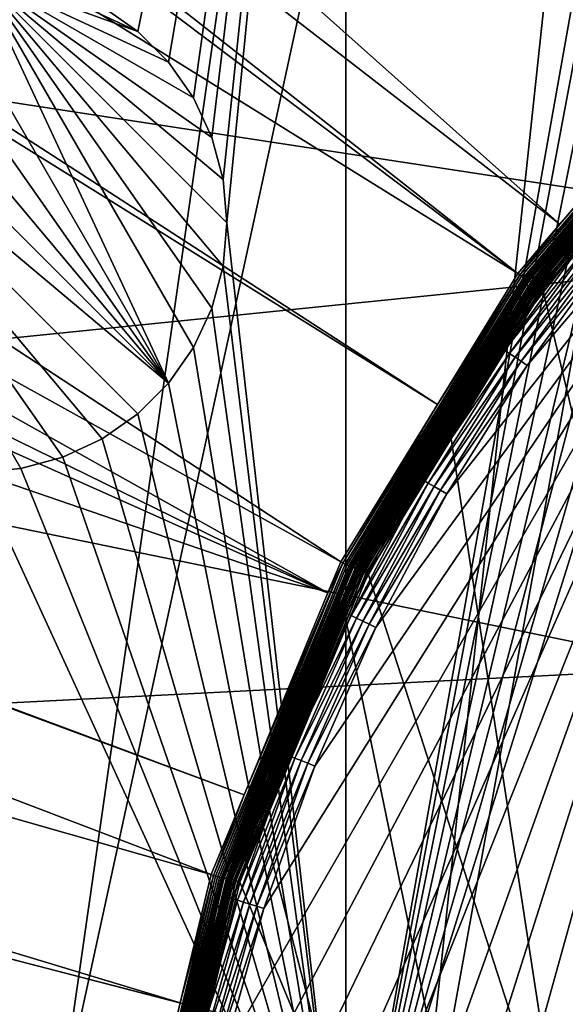
# Model space of a CAD drawing. Extents: x -150 to 150, y -150 to 150.
# Drawn here: x -31 to -24, y 8 to 21 of the extents above; entities that cross this region are included whole.
import ezdxf

# ---------------------------------------------------------------- set-up
doc = ezdxf.new("R2010")
doc.units = 0
for name, color, linetype in [('L1', 7, 'CONTINUOUS'), ('L2', 7, 'CONTINUOUS'), ('L4', 7, 'CONTINUOUS'), ('L5', 7, 'CONTINUOUS')]:
    doc.layers.add(name, color=color, linetype=linetype)

msp = doc.modelspace()

# ---------------------------------------------------------------- linework, layer by layer
at = {"layer": 'L1', "color": 250}
for points in [[(-10.58865, 147.5224, -154.3), (-61.40656, -134.552, -154.3), (-70.84893, -129.8284, -154.3)], [(-10.58865, 147.5224, -154.3), (-70.84893, -129.8284, -154.3), (-21.0858, 146.3912, -154.3)], [(-51.65127, -138.5898, -154.3), (-61.40656, -134.552, -154.3), (-10.58865, 147.5224, -154.3)], [(-10.58865, 147.5224, -154.3), (-41.63278, -141.9215, -154.3), (-51.65127, -138.5898, -154.3)], [(-10.58865, 147.5224, -154.3), (-31.40215, -144.5299, -154.3), (-41.63278, -141.9215, -154.3)], [(-21.01149, -146.4019, -154.3), (-31.40215, -144.5299, -154.3), (-10.58865, 147.5224, -154.3)], [(-70.84893, -129.8284, -154.3), (-31.4755, 144.514, -154.3), (-21.0858, 146.3912, -154.3)], [(-104.196, 104.1405, -151.5675), (-106.7111, 101.4377, -151.5675), (-21.88581, 20.80774, -146.7104)], [(-21.38095, 21.39837, -146.7104), (-104.196, 104.1405, -151.5675), (-21.88581, 20.80774, -146.7104)], [(-21.88581, 20.80774, -146.7104), (-106.7111, 101.4377, -151.5675), (-111.3598, 96.44195, -151.5675)], [(-23.87681, 18.47849, -146.7104), (-111.3598, 96.44195, -151.5675), (-116.4423, 90.13146, -151.5675)], [(-21.88581, 20.80774, -146.7104), (-111.3598, 96.44195, -151.5675), (-23.87681, 18.47849, -146.7104)], [(-117.9561, 88.25191, -151.5675), (-24.46515, 17.79021, -146.7104), (-116.4423, 90.13146, -151.5675)], [(-23.87681, 18.47849, -146.7104), (-116.4423, 90.13146, -151.5675), (-24.46515, 17.79021, -146.7104)], [(-123.9514, 79.61216, -151.5675), (-24.46515, 17.79021, -146.7104), (-117.9561, 88.25191, -151.5675)], [(-124.9694, 77.8955, -151.5675), (-25.59228, 15.95258, -146.7104), (-123.9514, 79.61216, -151.5675)], [(-123.9514, 79.61216, -151.5675), (-25.59228, 15.95258, -146.7104), (-24.46515, 17.79021, -146.7104)], [(-129.3151, 70.56673, -151.5675), (-26.94695, 13.74399, -146.7104), (-124.9694, 77.8955, -151.5675)], [(-124.9694, 77.8955, -151.5675), (-26.94695, 13.74399, -146.7104), (-25.59228, 15.95258, -146.7104)], [(-132.1812, 64.83719, -151.5675), (-27.12736, 13.30894, -146.7104), (-129.3151, 70.56673, -151.5675)], [(-129.3151, 70.56673, -151.5675), (-27.12736, 13.30894, -146.7104), (-26.94695, 13.74399, -146.7104)], [(-132.1812, 64.83719, -151.5675), (-134.0198, 61.1617, -151.5675), (-27.12736, 13.30894, -146.7104)], [(-27.12736, 13.30894, -146.7104), (-134.0198, 61.1617, -151.5675), (-138.0415, 51.445, -151.5675)], [(-28.30105, 10.47865, -146.7104), (-138.0415, 51.445, -151.5675), (-138.1362, 51.1604, -151.5675)], [(-27.12736, 13.30894, -146.7104), (-138.0415, 51.445, -151.5675), (-28.30105, 10.47865, -146.7104)], [(-28.76522, 9.359343, -146.7104), (-138.1362, 51.1604, -151.5675), (-141.3599, 41.46616, -151.5675)], [(-28.30105, 10.47865, -146.7104), (-138.1362, 51.1604, -151.5675), (-28.76522, 9.359343, -146.7104)], [(-29.19765, 7.561382, -146.7104), (-141.3599, 41.46616, -151.5675), (-142.5234, 36.90223, -151.5675)], [(-28.76522, 9.359343, -146.7104), (-141.3599, 41.46616, -151.5675), (-29.19765, 7.561382, -146.7104)], [(-29.8752, 4.744242, -146.7104), (-142.5234, 36.90223, -151.5675), (-143.9579, 31.27601, -151.5675)], [(-29.19765, 7.561382, -146.7104), (-142.5234, 36.90223, -151.5675), (-29.8752, 4.744242, -146.7104)], [(-143.9579, 31.27601, -151.5675), (-145.5748, 22.3001, -151.5675), (-29.88822, 4.579633, -146.7104)], [(-29.8752, 4.744242, -146.7104), (-143.9579, 31.27601, -151.5675), (-29.88822, 4.579633, -146.7104)], [(-29.88822, 4.579633, -146.7104), (-145.5748, 22.3001, -151.5675), (-145.8223, 20.92648, -151.5675)], [(-21.35723, 21.37463, -146.7061), (-23.87681, 18.47849, -146.7104), (-24.43801, 17.77047, -146.7061)], [(-21.35723, 21.37463, -146.7061), (-24.43801, 17.77047, -146.7061), (-24.41184, 17.75143, -146.6962)], [(-24.41184, 17.75143, -146.6962), (-21.33435, 21.35174, -146.6962), (-21.35723, 21.37463, -146.7061)], [(-24.41184, 17.75143, -146.6962), (-24.38738, 17.73365, -146.6811), (-21.33435, 21.35174, -146.6962)], [(-21.31298, 21.33035, -146.6811), (-21.33435, 21.35174, -146.6962), (-24.38738, 17.73365, -146.6811)], [(-21.31298, 21.33035, -146.6811), (-24.38738, 17.73365, -146.6811), (-24.36534, 17.71762, -146.661)], [(-21.29371, 21.31107, -146.661), (-21.31298, 21.33035, -146.6811), (-24.36534, 17.71762, -146.661)], [(-21.29371, 21.31107, -146.661), (-24.36534, 17.71762, -146.661), (-24.34635, 17.70381, -146.6367)], [(-21.27711, 21.29446, -146.6367), (-21.29371, 21.31107, -146.661), (-24.34635, 17.70381, -146.6367)], [(-21.27711, 21.29446, -146.6367), (-24.34635, 17.70381, -146.6367), (-24.33094, 17.69261, -146.6087)], [(-24.33094, 17.69261, -146.6087), (-21.26366, 21.28099, -146.6087), (-21.27711, 21.29446, -146.6367)], [(-24.33094, 17.69261, -146.6087), (-24.31957, 17.68435, -146.578), (-21.26366, 21.28099, -146.6087)], [(-24.31957, 17.68435, -146.578), (-21.25372, 21.27104, -146.578), (-21.26366, 21.28099, -146.6087)], [(-24.31957, 17.68435, -146.578), (-22.95848, 19.26336, -146.5453), (-21.25372, 21.27104, -146.578)], [(-21.88581, 20.80774, -146.7104), (-23.87681, 18.47849, -146.7104), (-21.35723, 21.37463, -146.7061)], [(-24.26574, 17.67651, -146.3353), (-24.25582, 17.66928, -146.3068), (-21.20177, 21.25488, -146.3353)], [(-24.26574, 17.67651, -146.3353), (-21.20177, 21.25488, -146.3353), (-22.93448, 19.24312, -146.3653)], [(-21.20177, 21.25488, -146.3353), (-24.25582, 17.66928, -146.3068), (-21.1931, 21.24619, -146.3068)], [(-21.1931, 21.24619, -146.3068), (-24.25582, 17.66928, -146.3068), (-24.24246, 17.65955, -146.2806)], [(-21.1931, 21.24619, -146.3068), (-24.24246, 17.65955, -146.2806), (-21.18143, 21.23448, -146.2806)], [(-21.18143, 21.23448, -146.2806), (-24.24246, 17.65955, -146.2806), (-24.22598, 17.64755, -146.2572)], [(-21.18143, 21.23448, -146.2806), (-24.22598, 17.64755, -146.2572), (-21.16704, 21.22005, -146.2572)], [(-21.16704, 21.22005, -146.2572), (-24.22598, 17.64755, -146.2572), (-24.20679, 17.63356, -146.2373)], [(-21.16704, 21.22005, -146.2572), (-24.20679, 17.63356, -146.2373), (-21.15027, 21.20324, -146.2373)], [(-21.15027, 21.20324, -146.2373), (-24.20679, 17.63356, -146.2373), (-24.18534, 17.61794, -146.2213)], [(-21.15027, 21.20324, -146.2373), (-24.18534, 17.61794, -146.2213), (-21.13153, 21.18445, -146.2213)], [(-21.13153, 21.18445, -146.2213), (-24.18534, 17.61794, -146.2213), (-24.16215, 17.60104, -146.2096)], [(-21.13153, 21.18445, -146.2213), (-24.16215, 17.60104, -146.2096), (-21.11126, 21.16414, -146.2096)], [(-21.11126, 21.16414, -146.2096), (-24.16215, 17.60104, -146.2096), (-24.13777, 17.58328, -146.2024)], [(-21.11126, 21.16414, -146.2096), (-24.13777, 17.58328, -146.2024), (-21.08996, 21.14278, -146.2024)], [(-21.08996, 21.14278, -146.2024), (-24.13777, 17.58328, -146.2024), (-24.11279, 17.56509, -146.2)], [(-21.08996, 21.14278, -146.2024), (-24.11279, 17.56509, -146.2), (-21.06814, 21.1209, -146.2)], [(-21.06814, 21.1209, -146.2), (-24.11279, 17.56509, -146.2), (-13.57676, -26.56371, -146.2)], [(-145.8223, 20.92648, -151.5675), (-146.9436, 10.47033, -151.5675), (-30.12982, 1.525714, -146.7104)], [(-29.88822, 4.579633, -146.7104), (-145.8223, 20.92648, -151.5675), (-30.12982, 1.525714, -146.7104)], [(-24.31256, 17.67925, -146.5453), (-22.95848, 19.26336, -146.5453), (-24.31957, 17.68435, -146.578)], [(-24.27199, 17.68106, -146.3653), (-22.95848, 19.26336, -146.5453), (-24.31256, 17.67925, -146.5453)], [(-22.93448, 19.24312, -146.3653), (-22.95848, 19.26336, -146.5453), (-24.27199, 17.68106, -146.3653)], [(-22.93448, 19.24312, -146.3653), (-24.27199, 17.68106, -146.3653), (-24.26574, 17.67651, -146.3353)], [(-23.87681, 18.47849, -146.7104), (-24.46515, 17.79021, -146.7104), (-24.43801, 17.77047, -146.7061)], [(-24.43801, 17.77047, -146.7061), (-25.59228, 15.95258, -146.7104), (-26.91705, 13.72874, -146.7061)], [(-24.43801, 17.77047, -146.7061), (-26.91705, 13.72874, -146.7061), (-26.88822, 13.71403, -146.6962)], [(-24.41184, 17.75143, -146.6962), (-24.43801, 17.77047, -146.7061), (-26.88822, 13.71403, -146.6962)], [(-24.41184, 17.75143, -146.6962), (-26.88822, 13.71403, -146.6962), (-26.86128, 13.70029, -146.6811)], [(-26.86128, 13.70029, -146.6811), (-24.38738, 17.73365, -146.6811), (-24.41184, 17.75143, -146.6962)], [(-26.86128, 13.70029, -146.6811), (-26.83701, 13.68791, -146.661), (-24.38738, 17.73365, -146.6811)], [(-24.36534, 17.71762, -146.661), (-24.38738, 17.73365, -146.6811), (-26.83701, 13.68791, -146.661)], [(-24.36534, 17.71762, -146.661), (-26.83701, 13.68791, -146.661), (-26.81609, 13.67724, -146.6367)], [(-24.34635, 17.70381, -146.6367), (-24.36534, 17.71762, -146.661), (-26.81609, 13.67724, -146.6367)], [(-24.34635, 17.70381, -146.6367), (-26.81609, 13.67724, -146.6367), (-26.79912, 13.66859, -146.6087)], [(-24.33094, 17.69261, -146.6087), (-24.34635, 17.70381, -146.6367), (-26.79912, 13.66859, -146.6087)], [(-24.33094, 17.69261, -146.6087), (-26.79912, 13.66859, -146.6087), (-26.7866, 13.6622, -146.578)], [(-26.7866, 13.6622, -146.578), (-24.31957, 17.68435, -146.578), (-24.33094, 17.69261, -146.6087)], [(-26.7866, 13.6622, -146.578), (-25.96355, 14.98754, -146.5453), (-24.31957, 17.68435, -146.578)], [(-26.7322, 13.66288, -146.3353), (-26.72127, 13.65729, -146.3068), (-24.26574, 17.67651, -146.3353)], [(-26.7322, 13.66288, -146.3353), (-24.26574, 17.67651, -146.3353), (-25.93676, 14.97202, -146.3653)], [(-26.72127, 13.65729, -146.3068), (-24.25582, 17.66928, -146.3068), (-24.26574, 17.67651, -146.3353)], [(-25.96355, 14.98754, -146.5453), (-24.31256, 17.67925, -146.5453), (-24.31957, 17.68435, -146.578)], [(-25.93676, 14.97202, -146.3653), (-24.31256, 17.67925, -146.5453), (-25.96355, 14.98754, -146.5453)], [(-25.93676, 14.97202, -146.3653), (-24.26574, 17.67651, -146.3353), (-24.27199, 17.68106, -146.3653)], [(-24.27199, 17.68106, -146.3653), (-24.31256, 17.67925, -146.5453), (-25.93676, 14.97202, -146.3653)], [(-24.46515, 17.79021, -146.7104), (-25.59228, 15.95258, -146.7104), (-24.43801, 17.77047, -146.7061)], [(-26.72127, 13.65729, -146.3068), (-26.70655, 13.64977, -146.2806), (-24.25582, 17.66928, -146.3068)], [(-24.25582, 17.66928, -146.3068), (-26.70655, 13.64977, -146.2806), (-24.24246, 17.65955, -146.2806)], [(-24.24246, 17.65955, -146.2806), (-26.70655, 13.64977, -146.2806), (-26.68841, 13.6405, -146.2572)], [(-24.24246, 17.65955, -146.2806), (-26.68841, 13.6405, -146.2572), (-24.22598, 17.64755, -146.2572)], [(-24.22598, 17.64755, -146.2572), (-26.68841, 13.6405, -146.2572), (-26.66726, 13.62969, -146.2373)], [(-24.22598, 17.64755, -146.2572), (-26.66726, 13.62969, -146.2373), (-24.20679, 17.63356, -146.2373)], [(-24.20679, 17.63356, -146.2373), (-26.66726, 13.62969, -146.2373), (-26.64363, 13.61761, -146.2213)], [(-24.20679, 17.63356, -146.2373), (-26.64363, 13.61761, -146.2213), (-24.18534, 17.61794, -146.2213)], [(-24.18534, 17.61794, -146.2213), (-26.64363, 13.61761, -146.2213), (-26.61808, 13.60455, -146.2096)], [(-24.18534, 17.61794, -146.2213), (-26.61808, 13.60455, -146.2096), (-24.16215, 17.60104, -146.2096)], [(-24.16215, 17.60104, -146.2096), (-26.61808, 13.60455, -146.2096), (-26.59122, 13.59083, -146.2024)], [(-24.16215, 17.60104, -146.2096), (-26.59122, 13.59083, -146.2024), (-24.13777, 17.58328, -146.2024)], [(-24.13777, 17.58328, -146.2024), (-26.59122, 13.59083, -146.2024), (-26.56371, 13.57676, -146.2)], [(-24.13777, 17.58328, -146.2024), (-26.56371, 13.57676, -146.2), (-24.11279, 17.56509, -146.2)], [(-13.57676, -26.56371, -146.2), (-24.11279, 17.56509, -146.2), (-26.56371, 13.57676, -146.2)], [(-25.59228, 15.95258, -146.7104), (-26.94695, 13.74399, -146.7104), (-26.91705, 13.72874, -146.7061)], [(-26.77888, 13.65826, -146.5453), (-25.96355, 14.98754, -146.5453), (-26.7866, 13.6622, -146.578)], [(-26.73909, 13.6664, -146.3653), (-25.96355, 14.98754, -146.5453), (-26.77888, 13.65826, -146.5453)], [(-25.93676, 14.97202, -146.3653), (-25.96355, 14.98754, -146.5453), (-26.73909, 13.6664, -146.3653)], [(-25.93676, 14.97202, -146.3653), (-26.73909, 13.6664, -146.3653), (-26.7322, 13.66288, -146.3353)], [(-26.91705, 13.72874, -146.7061), (-28.30105, 10.47865, -146.7104), (-28.73331, 9.348959, -146.7061)], [(-26.91705, 13.72874, -146.7061), (-28.73331, 9.348959, -146.7061), (-28.70253, 9.338945, -146.6962)], [(-26.88822, 13.71403, -146.6962), (-26.91705, 13.72874, -146.7061), (-28.70253, 9.338945, -146.6962)], [(-26.88822, 13.71403, -146.6962), (-28.70253, 9.338945, -146.6962), (-28.67378, 9.329589, -146.6811)], [(-26.86128, 13.70029, -146.6811), (-26.88822, 13.71403, -146.6962), (-28.67378, 9.329589, -146.6811)], [(-26.86128, 13.70029, -146.6811), (-28.67378, 9.329589, -146.6811), (-28.64786, 9.321158, -146.661)], [(-28.64786, 9.321158, -146.661), (-26.83701, 13.68791, -146.661), (-26.86128, 13.70029, -146.6811)], [(-28.64786, 9.321158, -146.661), (-28.62553, 9.313892, -146.6367), (-26.83701, 13.68791, -146.661)], [(-26.81609, 13.67724, -146.6367), (-26.83701, 13.68791, -146.661), (-28.62553, 9.313892, -146.6367)], [(-26.81609, 13.67724, -146.6367), (-28.62553, 9.313892, -146.6367), (-28.60742, 9.308, -146.6087)], [(-26.79912, 13.66859, -146.6087), (-26.81609, 13.67724, -146.6367), (-28.60742, 9.308, -146.6087)], [(-27.12736, 13.30894, -146.7104), (-28.30105, 10.47865, -146.7104), (-26.91705, 13.72874, -146.7061)], [(-26.91705, 13.72874, -146.7061), (-26.94695, 13.74399, -146.7104), (-27.12736, 13.30894, -146.7104)], [(-26.79912, 13.66859, -146.6087), (-28.60742, 9.308, -146.6087), (-28.59405, 9.30365, -146.578)], [(-26.7866, 13.6622, -146.578), (-26.79912, 13.66859, -146.6087), (-28.59405, 9.30365, -146.578)], [(-26.7866, 13.6622, -146.578), (-28.59405, 9.30365, -146.578), (-28.18931, 10.25709, -146.5453)], [(-28.54043, 9.31283, -146.3353), (-28.52876, 9.309022, -146.3068), (-26.7322, 13.66288, -146.3353)], [(-28.54043, 9.31283, -146.3353), (-26.7322, 13.66288, -146.3353), (-28.16061, 10.24665, -146.3653)], [(-28.52876, 9.309022, -146.3068), (-26.72127, 13.65729, -146.3068), (-26.7322, 13.66288, -146.3353)], [(-28.52876, 9.309022, -146.3068), (-28.51305, 9.303895, -146.2806), (-26.72127, 13.65729, -146.3068)], [(-28.51305, 9.303895, -146.2806), (-26.70655, 13.64977, -146.2806), (-26.72127, 13.65729, -146.3068)], [(-28.51305, 9.303895, -146.2806), (-28.49367, 9.297572, -146.2572), (-26.70655, 13.64977, -146.2806)], [(-26.70655, 13.64977, -146.2806), (-28.49367, 9.297572, -146.2572), (-26.68841, 13.6405, -146.2572)], [(-26.68841, 13.6405, -146.2572), (-28.49367, 9.297572, -146.2572), (-28.4711, 9.290206, -146.2373)], [(-26.68841, 13.6405, -146.2572), (-28.4711, 9.290206, -146.2373), (-26.66726, 13.62969, -146.2373)], [(-26.66726, 13.62969, -146.2373), (-28.4711, 9.290206, -146.2373), (-28.44587, 9.281974, -146.2213)], [(-26.66726, 13.62969, -146.2373), (-28.44587, 9.281974, -146.2213), (-26.64363, 13.61761, -146.2213)], [(-26.64363, 13.61761, -146.2213), (-28.44587, 9.281974, -146.2213), (-28.41859, 9.273073, -146.2096)], [(-26.64363, 13.61761, -146.2213), (-28.41859, 9.273073, -146.2096), (-26.61808, 13.60455, -146.2096)], [(-26.61808, 13.60455, -146.2096), (-28.41859, 9.273073, -146.2096), (-28.38992, 9.263717, -146.2024)], [(-26.61808, 13.60455, -146.2096), (-28.38992, 9.263717, -146.2024), (-26.59122, 13.59083, -146.2024)], [(-26.59122, 13.59083, -146.2024), (-28.38992, 9.263717, -146.2024), (-28.36054, 9.25413, -146.2)], [(-26.59122, 13.59083, -146.2024), (-28.36054, 9.25413, -146.2), (-26.56371, 13.57676, -146.2)], [(-13.57676, -26.56371, -146.2), (-26.56371, 13.57676, -146.2), (-28.36054, 9.25413, -146.2)], [(-28.18931, 10.25709, -146.5453), (-26.77888, 13.65826, -146.5453), (-26.7866, 13.6622, -146.578)], [(-28.16061, 10.24665, -146.3653), (-26.77888, 13.65826, -146.5453), (-28.18931, 10.25709, -146.5453)], [(-28.16061, 10.24665, -146.3653), (-26.7322, 13.66288, -146.3353), (-26.73909, 13.6664, -146.3653)], [(-26.73909, 13.6664, -146.3653), (-26.77888, 13.65826, -146.5453), (-28.16061, 10.24665, -146.3653)], [(-30.12982, 1.525714, -146.7104), (-146.9436, 10.47033, -151.5675), (-147.0504, 7.458722, -151.5675)], [(-28.30105, 10.47865, -146.7104), (-28.76522, 9.359343, -146.7104), (-28.73331, 9.348959, -146.7061)], [(-28.59405, 9.30365, -146.578), (-28.58581, 9.300967, -146.5453), (-28.18931, 10.25709, -146.5453)], [(-28.54778, 9.315229, -146.3653), (-28.18931, 10.25709, -146.5453), (-28.58581, 9.300967, -146.5453)], [(-28.16061, 10.24665, -146.3653), (-28.18931, 10.25709, -146.5453), (-28.54778, 9.315229, -146.3653)], [(-28.16061, 10.24665, -146.3653), (-28.54778, 9.315229, -146.3653), (-28.54043, 9.31283, -146.3353)], [(-28.73331, 9.348959, -146.7061), (-29.19765, 7.561382, -146.7104), (-29.84205, 4.738978, -146.7061)], [(-28.73331, 9.348959, -146.7061), (-29.84205, 4.738978, -146.7061), (-29.81009, 4.733902, -146.6962)], [(-28.70253, 9.338945, -146.6962), (-28.73331, 9.348959, -146.7061), (-29.81009, 4.733902, -146.6962)], [(-28.70253, 9.338945, -146.6962), (-29.81009, 4.733902, -146.6962), (-29.78022, 4.72916, -146.6811)], [(-28.67378, 9.329589, -146.6811), (-28.70253, 9.338945, -146.6962), (-29.78022, 4.72916, -146.6811)], [(-28.67378, 9.329589, -146.6811), (-29.78022, 4.72916, -146.6811), (-29.75331, 4.724886, -146.661)], [(-28.64786, 9.321158, -146.661), (-28.67378, 9.329589, -146.6811), (-29.75331, 4.724886, -146.661)], [(-28.64786, 9.321158, -146.661), (-29.75331, 4.724886, -146.661), (-29.73012, 4.721203, -146.6367)], [(-29.73012, 4.721203, -146.6367), (-28.62553, 9.313892, -146.6367), (-28.64786, 9.321158, -146.661)], [(-29.73012, 4.721203, -146.6367), (-29.71131, 4.718216, -146.6087), (-28.62553, 9.313892, -146.6367)], [(-28.60742, 9.308, -146.6087), (-28.62553, 9.313892, -146.6367), (-29.71131, 4.718216, -146.6087)], [(-28.60742, 9.308, -146.6087), (-29.71131, 4.718216, -146.6087), (-29.69742, 4.716011, -146.578)], [(-28.59405, 9.30365, -146.578), (-28.60742, 9.308, -146.6087), (-29.69742, 4.716011, -146.578)], [(-29.69742, 4.716011, -146.578), (-29.56933, 5.211634, -146.5453), (-28.59405, 9.30365, -146.578)], [(-29.6459, 4.733467, -146.3353), (-29.63378, 4.731531, -146.3068), (-28.54043, 9.31283, -146.3353)], [(-29.6459, 4.733467, -146.3353), (-28.54043, 9.31283, -146.3353), (-29.53964, 5.20647, -146.3653)], [(-29.63378, 4.731531, -146.3068), (-28.52876, 9.309022, -146.3068), (-28.54043, 9.31283, -146.3353)], [(-29.63378, 4.731531, -146.3068), (-29.61745, 4.728925, -146.2806), (-28.52876, 9.309022, -146.3068)], [(-29.61745, 4.728925, -146.2806), (-28.51305, 9.303895, -146.2806), (-28.52876, 9.309022, -146.3068)], [(-29.61745, 4.728925, -146.2806), (-29.59733, 4.725711, -146.2572), (-28.51305, 9.303895, -146.2806)], [(-29.59733, 4.725711, -146.2572), (-28.49367, 9.297572, -146.2572), (-28.51305, 9.303895, -146.2806)], [(-29.59733, 4.725711, -146.2572), (-29.57388, 4.721968, -146.2373), (-28.49367, 9.297572, -146.2572)], [(-28.49367, 9.297572, -146.2572), (-29.57388, 4.721968, -146.2373), (-28.4711, 9.290206, -146.2373)], [(-28.4711, 9.290206, -146.2373), (-29.57388, 4.721968, -146.2373), (-29.54767, 4.717784, -146.2213)], [(-28.59405, 9.30365, -146.578), (-29.56933, 5.211634, -146.5453), (-28.58581, 9.300967, -146.5453)], [(-29.53964, 5.20647, -146.3653), (-28.58581, 9.300967, -146.5453), (-29.56933, 5.211634, -146.5453)], [(-28.4711, 9.290206, -146.2373), (-29.54767, 4.717784, -146.2213), (-28.44587, 9.281974, -146.2213)], [(-28.44587, 9.281974, -146.2213), (-29.54767, 4.717784, -146.2213), (-29.51934, 4.713259, -146.2096)], [(-29.53964, 5.20647, -146.3653), (-28.54043, 9.31283, -146.3353), (-28.54778, 9.315229, -146.3653)], [(-28.54778, 9.315229, -146.3653), (-28.58581, 9.300967, -146.5453), (-29.53964, 5.20647, -146.3653)], [(-28.44587, 9.281974, -146.2213), (-29.51934, 4.713259, -146.2096), (-28.41859, 9.273073, -146.2096)], [(-28.41859, 9.273073, -146.2096), (-29.51934, 4.713259, -146.2096), (-29.48955, 4.708503, -146.2024)], [(-28.41859, 9.273073, -146.2096), (-29.48955, 4.708503, -146.2024), (-28.38992, 9.263717, -146.2024)], [(-28.38992, 9.263717, -146.2024), (-29.48955, 4.708503, -146.2024), (-29.45904, 4.703631, -146.2)], [(-28.38992, 9.263717, -146.2024), (-29.45904, 4.703631, -146.2), (-28.36054, 9.25413, -146.2)], [(-28.36054, 9.25413, -146.2), (-29.45904, 4.703631, -146.2), (-13.57676, -26.56371, -146.2)], [(-28.76522, 9.359343, -146.7104), (-29.19765, 7.561382, -146.7104), (-28.73331, 9.348959, -146.7061)], [(-29.19765, 7.561382, -146.7104), (-29.8752, 4.744242, -146.7104), (-29.84205, 4.738978, -146.7061)]]:
    msp.add_3dface(points, dxfattribs=at)
at = {"layer": 'L2', "color": 250}
for points in [[(13.35422, 131.3228, -161.5), (0, 132, -161.5), (-131.8306, 6.68569, -161.5)], [(-131.8306, 6.68569, -161.5), (0, 132, -161.5), (-13.35422, 131.3228, -161.5)], [(-131.8306, 6.68569, -161.5), (26.5714, 129.298, -161.5), (13.35422, 131.3228, -161.5)], [(-131.8306, 6.68569, -161.5), (-13.35422, 131.3228, -161.5), (-26.5714, 129.298, -161.5)], [(-131.8306, 6.68569, -161.5), (39.51593, 125.9464, -161.5), (26.5714, 129.298, -161.5)], [(-26.5714, 129.298, -161.5), (-39.51593, 125.9464, -161.5), (-131.8306, 6.68569, -161.5)], [(52.05497, 121.3024, -161.5), (39.51593, 125.9464, -161.5), (-131.8306, 6.68569, -161.5)], [(-131.8306, 6.68569, -161.5), (64.05986, 115.4138, -161.5), (52.05497, 121.3024, -161.5)], [(-131.8306, 6.68569, -161.5), (75.4074, 108.3408, -161.5), (64.05986, 115.4138, -161.5)], [(85.98117, 100.1561, -161.5), (75.4074, 108.3408, -161.5), (-131.8306, 6.68569, -161.5)], [(95.67264, 90.94363, -161.5), (85.98117, 100.1561, -161.5), (-131.8306, 6.68569, -161.5)], [(-131.8306, 6.68569, -161.5), (104.3824, 80.79799, -161.5), (95.67264, 90.94363, -161.5)], [(-131.8306, 6.68569, -161.5), (112.021, 69.82325, -161.5), (104.3824, 80.79799, -161.5)], [(118.5102, 58.13203, -161.5), (112.021, 69.82325, -161.5), (-131.8306, 6.68569, -161.5)], [(-131.8306, 6.68569, -161.5), (123.7833, 45.84429, -161.5), (118.5102, 58.13203, -161.5)], [(-131.8306, 6.68569, -161.5), (127.7862, 33.08614, -161.5), (123.7833, 45.84429, -161.5)], [(-26.87448, 35.43584, -164), (-29.79318, 21.18115, -164), (-30.29294, 21.53109, -164)], [(-26.87448, 35.43584, -164), (-29.36178, 20.74976, -164), (-29.79318, 21.18115, -164)], [(-29.01185, 20.25, -164), (-29.36178, 20.74976, -164), (-26.87448, 35.43584, -164)], [(-26.87448, 35.43584, -164), (-28.75402, 19.69707, -164), (-29.01185, 20.25, -164)], [(-26.87448, 35.43584, -164), (-28.59611, 19.10777, -164), (-28.75402, 19.69707, -164)], [(-28.54294, 18.5, -164), (-28.59611, 19.10777, -164), (-26.87448, 35.43584, -164)], [(-26.87448, 3.75, -164), (-28.54294, 18.5, -164), (-26.87448, 35.43584, -164)], [(-26.87448, 3.75, -164), (-26.87448, 35.43584, -164), (-21.94683, 31.43517, -164)], [(130.4778, 19.98847, -161.5), (127.7862, 33.08614, -161.5), (-131.8306, 6.68569, -161.5)], [(-21.94683, 31.43517, -164), (-21.78892, 30.84587, -164), (-26.87448, 3.75, -164)], [(-21.78892, 30.84587, -164), (-21.53109, 30.29294, -164), (-26.87448, 3.75, -164)], [(-26.87448, 3.75, -164), (-21.53109, 30.29294, -164), (-21.18115, 29.79318, -164)], [(-26.87448, 3.75, -164), (-21.18115, 29.79318, -164), (-20.74976, 29.36178, -164)], [(-20.74976, 29.36178, -164), (-20.25, 29.01185, -164), (-26.87448, 3.75, -164)], [(-26.87448, 3.75, -164), (-20.25, 29.01185, -164), (-19.69707, 28.75402, -164)], [(-26.87448, 3.75, -164), (-19.69707, 28.75402, -164), (-19.10777, 28.59611, -164)], [(-26.87448, 3.75, -164), (-19.10777, 28.59611, -164), (-17.07176, 3.75, -164)], [(-29.36178, 16.25024, -169.5), (-32.65071, 21.94683, -169.5), (-32.04294, 22, -169.5)], [(-29.36178, 16.25024, -169.5), (-32.04294, 22, -169.5), (-29.01185, 16.75, -169.5)], [(-29.01185, 20.25, -169.5), (-28.75402, 19.69707, -169.5), (-32.04294, 22, -169.5)], [(-32.04294, 22, -169.5), (-28.75402, 19.69707, -169.5), (-28.59611, 19.10777, -169.5)], [(-32.04294, 22, -169.5), (-28.59611, 19.10777, -169.5), (-28.54294, 18.5, -169.5)], [(-28.54294, 18.5, -169.5), (-28.59611, 17.89223, -169.5), (-32.04294, 22, -169.5)], [(-32.04294, 22, -169.5), (-28.59611, 17.89223, -169.5), (-28.75402, 17.30293, -169.5)], [(-32.04294, 22, -169.5), (-28.75402, 17.30293, -169.5), (-29.01185, 16.75, -169.5)], [(-31.43517, 21.94683, -169.5), (-29.79318, 21.18115, -169.5), (-32.04294, 22, -169.5)], [(-32.04294, 22, -169.5), (-29.79318, 21.18115, -169.5), (-29.36178, 20.74976, -169.5)], [(-32.04294, 22, -169.5), (-29.36178, 20.74976, -169.5), (-29.01185, 20.25, -169.5)], [(-33.24001, 21.78892, -169.5), (-32.65071, 21.94683, -169.5), (-29.36178, 16.25024, -169.5)], [(-31.43517, 21.94683, -169.5), (-30.29294, 21.53109, -169.5), (-29.79318, 21.18115, -169.5)], [(-33.79294, 21.53109, -169.5), (-33.24001, 21.78892, -169.5), (-29.36178, 16.25024, -169.5)], [(-29.36178, 16.25024, -169.5), (-34.2927, 21.18115, -169.5), (-33.79294, 21.53109, -169.5)], [(-30.29294, 21.53109, -169.5), (-30.29294, 21.53109, -164), (-29.79318, 21.18115, -164)], [(-30.29294, 21.53109, -169.5), (-29.79318, 21.18115, -164), (-29.79318, 21.18115, -169.5)], [(-29.36178, 16.25024, -169.5), (-34.72409, 20.74976, -169.5), (-34.2927, 21.18115, -169.5)], [(-29.79318, 21.18115, -169.5), (-29.79318, 21.18115, -164), (-29.36178, 20.74976, -164)], [(-29.79318, 21.18115, -169.5), (-29.36178, 20.74976, -164), (-29.36178, 20.74976, -169.5)], [(-29.79318, 15.81884, -169.5), (-30.29294, 15.46891, -169.5), (-34.72409, 20.74976, -169.5)], [(-34.72409, 20.74976, -169.5), (-30.29294, 15.46891, -169.5), (-30.84587, 15.21108, -169.5)], [(-29.79318, 15.81884, -169.5), (-34.72409, 20.74976, -169.5), (-29.36178, 16.25024, -169.5)], [(-30.84587, 15.21108, -169.5), (-31.43517, 15.05317, -169.5), (-34.72409, 20.74976, -169.5)], [(-34.72409, 20.74976, -169.5), (-31.43517, 15.05317, -169.5), (-32.04294, 15, -169.5)], [(-29.36178, 20.74976, -169.5), (-29.36178, 20.74976, -164), (-29.01185, 20.25, -164)], [(-29.36178, 20.74976, -169.5), (-29.01185, 20.25, -164), (-29.01185, 20.25, -169.5)], [(-29.01185, 20.25, -169.5), (-29.01185, 20.25, -164), (-28.75402, 19.69707, -164)], [(-29.01185, 20.25, -169.5), (-28.75402, 19.69707, -164), (-28.75402, 19.69707, -169.5)], [(-131.8306, 6.68569, -161.5), (131.8306, 6.68569, -161.5), (130.4778, 19.98847, -161.5)], [(-28.75402, 19.69707, -169.5), (-28.75402, 19.69707, -164), (-28.59611, 19.10777, -164)], [(-28.75402, 19.69707, -169.5), (-28.59611, 19.10777, -164), (-28.59611, 19.10777, -169.5)], [(-28.59611, 19.10777, -169.5), (-28.59611, 19.10777, -164), (-28.54294, 18.5, -164)], [(-28.59611, 19.10777, -169.5), (-28.54294, 18.5, -164), (-28.54294, 18.5, -169.5)], [(-28.59611, 17.89223, -164), (-28.54294, 18.5, -164), (-26.87448, 3.75, -164)], [(-28.54294, 18.5, -169.5), (-28.54294, 18.5, -164), (-28.59611, 17.89223, -164)], [(-28.54294, 18.5, -169.5), (-28.59611, 17.89223, -164), (-28.59611, 17.89223, -169.5)], [(-26.87448, 3.75, -164), (-28.75402, 17.30293, -164), (-28.59611, 17.89223, -164)], [(-28.59611, 17.89223, -169.5), (-28.59611, 17.89223, -164), (-28.75402, 17.30293, -164)], [(-28.59611, 17.89223, -169.5), (-28.75402, 17.30293, -164), (-28.75402, 17.30293, -169.5)], [(-26.87448, 3.75, -164), (-29.01185, 16.75, -164), (-28.75402, 17.30293, -164)], [(-28.75402, 17.30293, -169.5), (-28.75402, 17.30293, -164), (-29.01185, 16.75, -164)], [(-28.75402, 17.30293, -169.5), (-29.01185, 16.75, -164), (-29.01185, 16.75, -169.5)], [(-29.36178, 16.25024, -164), (-29.01185, 16.75, -164), (-26.87448, 3.75, -164)], [(-29.01185, 16.75, -169.5), (-29.01185, 16.75, -164), (-29.36178, 16.25024, -164)], [(-29.01185, 16.75, -169.5), (-29.36178, 16.25024, -164), (-29.36178, 16.25024, -169.5)], [(-26.87448, 3.75, -164), (-29.79318, 15.81884, -164), (-29.36178, 16.25024, -164)], [(-29.36178, 16.25024, -169.5), (-29.36178, 16.25024, -164), (-29.79318, 15.81884, -164)], [(-29.36178, 16.25024, -169.5), (-29.79318, 15.81884, -164), (-29.79318, 15.81884, -169.5)], [(-26.87448, 3.75, -164), (-30.29294, 15.46891, -164), (-29.79318, 15.81884, -164)], [(-29.79318, 15.81884, -169.5), (-29.79318, 15.81884, -164), (-30.29294, 15.46891, -164)], [(-29.79318, 15.81884, -169.5), (-30.29294, 15.46891, -164), (-30.29294, 15.46891, -169.5)], [(-30.84587, 15.21108, -164), (-30.29294, 15.46891, -164), (-26.87448, 3.75, -164)], [(-30.29294, 15.46891, -169.5), (-30.29294, 15.46891, -164), (-30.84587, 15.21108, -164)], [(-30.29294, 15.46891, -169.5), (-30.84587, 15.21108, -164), (-30.84587, 15.21108, -169.5)], [(-26.87448, 3.75, -164), (-31.43517, 15.05317, -164), (-30.84587, 15.21108, -164)], [(-30.84587, 15.21108, -169.5), (-30.84587, 15.21108, -164), (-31.43517, 15.05317, -164)], [(-30.84587, 15.21108, -169.5), (-31.43517, 15.05317, -164), (-31.43517, 15.05317, -169.5)], [(-26.87448, 3.75, -164), (-32.04294, 15, -164), (-31.43517, 15.05317, -164)], [(-31.43517, 15.05317, -169.5), (-31.43517, 15.05317, -164), (-32.04294, 15, -164)], [(-31.43517, 15.05317, -169.5), (-32.04294, 15, -164), (-32.04294, 15, -169.5)], [(-36.27147, 3.75, -164), (-32.04294, 15, -164), (-26.87448, 3.75, -164)]]:
    msp.add_3dface(points, dxfattribs=at)
at = {"layer": 'L4', "color": 7}
for points in [[(-20.21836, 21.34427, -9), (-29.35688, -1.591684, -9), (-29.39521, 0.530792, -9)], [(-20.21836, 21.34427, -9), (-29.39521, 0.530792, -9), (-29.28028, 2.650501, -9)], [(-29.1655, -3.705862, -9), (-29.35688, -1.591684, -9), (-20.21836, 21.34427, -9)], [(-29.28028, 2.650501, -9), (-29.0127, 4.756391, -9), (-20.21836, 21.34427, -9)], [(-20.21836, 21.34427, -9), (-28.82207, -5.800718, -9), (-29.1655, -3.705862, -9)], [(-20.21836, 21.34427, -9), (-29.0127, 4.756391, -9), (-28.59386, 6.837483, -9)], [(-28.32837, -7.865333, -9), (-28.82207, -5.800718, -9), (-20.21836, 21.34427, -9)], [(-20.21836, 21.34427, -9), (-28.59386, 6.837483, -9), (-28.02595, 8.882929, -9)], [(-20.21836, 21.34427, -9), (-27.68698, -9.888941, -9), (-28.32837, -7.865333, -9)], [(-28.02595, 8.882929, -9), (-27.31192, 10.88206, -9), (-20.21836, 21.34427, -9)], [(-20.21836, 21.34427, -9), (-26.90124, -11.86099, -9), (-27.68698, -9.888941, -9)], [(-20.21836, 21.34427, -9), (-27.31192, 10.88206, -9), (-26.45549, 12.82446, -9)], [(-25.97525, -13.77121, -9), (-26.90124, -11.86099, -9), (-20.21836, 21.34427, -9)], [(-20.21836, 21.34427, -9), (-26.45549, 12.82446, -9), (-25.46115, 14.7, -9)], [(-20.21836, 21.34427, -9), (-24.91384, -15.60963, -9), (-25.97525, -13.77121, -9)], [(-25.46115, 14.7, -9), (-24.33406, 16.4989, -9), (-20.21836, 21.34427, -9)], [(-20.21836, 21.34427, -9), (-23.72254, -17.36666, -9), (-24.91384, -15.60963, -9)], [(-20.21836, 21.34427, -9), (-24.33406, 16.4989, -9), (-23.0801, 18.21178, -9)], [(-24.82313, 16.8305, -8.504189), (-24.83067, 16.83561, -8.4), (-23.54397, 18.5778, -8.504189)], [(-24.83067, 16.83561, -8.4), (-23.71618, 18.35799, -8.4), (-23.54397, 18.5778, -8.504189)], [(-24.82313, 16.8305, -8.504189), (-23.54397, 18.5778, -8.504189), (-23.52272, 18.56104, -8.605212)], [(-23.52272, 18.56104, -8.605212), (-24.80072, 16.81531, -8.605212), (-24.82313, 16.8305, -8.504189)], [(-23.52272, 18.56104, -8.605212), (-23.48802, 18.53366, -8.7), (-24.80072, 16.81531, -8.605212)], [(-23.48802, 18.53366, -8.7), (-24.76414, 16.7905, -8.7), (-24.80072, 16.81531, -8.605212)], [(-23.48802, 18.53366, -8.7), (-23.44092, 18.4965, -8.785672), (-24.76414, 16.7905, -8.7)], [(-23.44092, 18.4965, -8.785672), (-24.71448, 16.75684, -8.785672), (-24.76414, 16.7905, -8.7)], [(-23.44092, 18.4965, -8.785672), (-23.38287, 18.45069, -8.859627), (-24.71448, 16.75684, -8.785672)], [(-23.38287, 18.45069, -8.859627), (-24.65327, 16.71533, -8.859627), (-24.71448, 16.75684, -8.785672)], [(-23.38287, 18.45069, -8.859627), (-23.31561, 18.39762, -8.919615), (-24.65327, 16.71533, -8.859627)], [(-23.31561, 18.39762, -8.919615), (-24.58236, 16.66726, -8.919615), (-24.65327, 16.71533, -8.859627)], [(-23.31561, 18.39762, -8.919615), (-23.2412, 18.3389, -8.963816), (-24.58236, 16.66726, -8.919615)], [(-23.72327, 18.36318), (-24.83067, 16.83561, -8.4), (-25.45933, 15.86892)], [(-19.54117, -22.76274), (-23.72327, 18.36318), (-25.45933, 15.86892)], [(-23.72327, 18.36318), (-23.71618, 18.35799, -8.4), (-24.83067, 16.83561, -8.4)], [(-23.2412, 18.3389, -8.963816), (-24.50391, 16.61406, -8.963816), (-24.58236, 16.66726, -8.919615)], [(-23.2412, 18.3389, -8.963816), (-23.16189, 18.27632, -8.990885), (-24.50391, 16.61406, -8.963816)], [(-24.42029, 16.55737, -8.990885), (-24.50391, 16.61406, -8.963816), (-23.16189, 18.27632, -8.990885)], [(-24.42029, 16.55737, -8.990885), (-23.16189, 18.27632, -8.990885), (-23.0801, 18.21178, -9)], [(-23.0801, 18.21178, -9), (-24.33406, 16.4989, -9), (-24.42029, 16.55737, -8.990885)], [(-24.82313, 16.8305, -8.504189), (-24.80072, 16.81531, -8.605212), (-25.97287, 14.99544, -8.504189)], [(-24.82313, 16.8305, -8.504189), (-25.97287, 14.99544, -8.504189), (-25.44282, 15.85858, -8.4)], [(-24.80072, 16.81531, -8.605212), (-25.94943, 14.98191, -8.605212), (-25.97287, 14.99544, -8.504189)], [(-24.80072, 16.81531, -8.605212), (-24.76414, 16.7905, -8.7), (-25.94943, 14.98191, -8.605212)], [(-24.76414, 16.7905, -8.7), (-25.91115, 14.95981, -8.7), (-25.94943, 14.98191, -8.605212)], [(-24.76414, 16.7905, -8.7), (-24.71448, 16.75684, -8.785672), (-25.91115, 14.95981, -8.7)], [(-24.71448, 16.75684, -8.785672), (-25.8592, 14.92981, -8.785672), (-25.91115, 14.95981, -8.7)], [(-24.71448, 16.75684, -8.785672), (-24.65327, 16.71533, -8.859627), (-25.8592, 14.92981, -8.785672)], [(-24.65327, 16.71533, -8.859627), (-25.79515, 14.89284, -8.859627), (-25.8592, 14.92981, -8.785672)], [(-24.65327, 16.71533, -8.859627), (-24.58236, 16.66726, -8.919615), (-25.79515, 14.89284, -8.859627)], [(-25.44282, 15.85858, -8.4), (-25.45933, 15.86892), (-24.83067, 16.83561, -8.4)], [(-25.44282, 15.85858, -8.4), (-24.83067, 16.83561, -8.4), (-24.82313, 16.8305, -8.504189)], [(-24.58236, 16.66726, -8.919615), (-25.72095, 14.85, -8.919615), (-25.79515, 14.89284, -8.859627)], [(-24.58236, 16.66726, -8.919615), (-24.50391, 16.61406, -8.963816), (-25.72095, 14.85, -8.919615)], [(-25.63887, 14.80261, -8.963816), (-25.72095, 14.85, -8.919615), (-24.50391, 16.61406, -8.963816)], [(-25.63887, 14.80261, -8.963816), (-24.50391, 16.61406, -8.963816), (-24.42029, 16.55737, -8.990885)], [(-24.42029, 16.55737, -8.990885), (-25.55138, 14.75209, -8.990885), (-25.63887, 14.80261, -8.963816)], [(-24.42029, 16.55737, -8.990885), (-24.33406, 16.4989, -9), (-25.55138, 14.75209, -8.990885)], [(-24.33406, 16.4989, -9), (-25.46115, 14.7, -9), (-25.55138, 14.75209, -8.990885)], [(-25.98076, 15, -8.4), (-26.93414, 13.21182), (-25.45933, 15.86892)], [(-19.54117, -22.76274), (-25.45933, 15.86892), (-26.93414, 13.21182)], [(-25.98076, 15, -8.4), (-25.45933, 15.86892), (-25.44282, 15.85858, -8.4)], [(-25.97287, 14.99544, -8.504189), (-25.98076, 15, -8.4), (-25.44282, 15.85858, -8.4)], [(-25.97287, 14.99544, -8.504189), (-25.94943, 14.98191, -8.605212), (-26.9872, 13.08221, -8.504189)], [(-26.9872, 13.08221, -8.504189), (-26.92997, 13.20961, -8.4), (-25.97287, 14.99544, -8.504189)], [(-25.94943, 14.98191, -8.605212), (-26.96284, 13.0704, -8.605212), (-26.9872, 13.08221, -8.504189)], [(-25.94943, 14.98191, -8.605212), (-25.91115, 14.95981, -8.7), (-26.96284, 13.0704, -8.605212)], [(-25.91115, 14.95981, -8.7), (-26.92307, 13.05112, -8.7), (-26.96284, 13.0704, -8.605212)], [(-26.92997, 13.20961, -8.4), (-26.93414, 13.21182), (-25.98076, 15, -8.4)], [(-25.97287, 14.99544, -8.504189), (-26.92997, 13.20961, -8.4), (-25.98076, 15, -8.4)], [(-25.91115, 14.95981, -8.7), (-25.8592, 14.92981, -8.785672), (-26.92307, 13.05112, -8.7)], [(-25.8592, 14.92981, -8.785672), (-26.86909, 13.02495, -8.785672), (-26.92307, 13.05112, -8.7)], [(-25.8592, 14.92981, -8.785672), (-25.79515, 14.89284, -8.859627), (-26.86909, 13.02495, -8.785672)], [(-25.79515, 14.89284, -8.859627), (-26.80254, 12.99269, -8.859627), (-26.86909, 13.02495, -8.785672)], [(-25.79515, 14.89284, -8.859627), (-25.72095, 14.85, -8.919615), (-26.80254, 12.99269, -8.859627)], [(-26.72545, 12.95532, -8.919615), (-26.80254, 12.99269, -8.859627), (-25.72095, 14.85, -8.919615)], [(-26.72545, 12.95532, -8.919615), (-25.72095, 14.85, -8.919615), (-25.63887, 14.80261, -8.963816)], [(-25.63887, 14.80261, -8.963816), (-26.64015, 12.91398, -8.963816), (-26.72545, 12.95532, -8.919615)], [(-25.63887, 14.80261, -8.963816), (-25.55138, 14.75209, -8.990885), (-26.64015, 12.91398, -8.963816)], [(-25.55138, 14.75209, -8.990885), (-26.54925, 12.86991, -8.990885), (-26.64015, 12.91398, -8.963816)], [(-25.55138, 14.75209, -8.990885), (-25.46115, 14.7, -9), (-26.54925, 12.86991, -8.990885)], [(-25.46115, 14.7, -9), (-26.45549, 12.82446, -9), (-26.54925, 12.86991, -8.990885)], [(-26.93414, 13.21182), (-27.8693, 11.10415, -8.4), (-28.13256, 10.41916)], [(-28.13256, 10.41916), (-19.54117, -22.76274), (-26.93414, 13.21182)], [(-26.93414, 13.21182), (-26.9954, 13.08618, -8.4), (-27.8693, 11.10415, -8.4)], [(-26.92997, 13.20961, -8.4), (-26.9954, 13.08618, -8.4), (-26.93414, 13.21182)], [(-26.9872, 13.08221, -8.504189), (-26.9954, 13.08618, -8.4), (-26.92997, 13.20961, -8.4)], [(-27.8693, 11.10415, -8.4), (-26.9954, 13.08618, -8.4), (-26.9872, 13.08221, -8.504189)], [(-26.9872, 13.08221, -8.504189), (-27.86083, 11.10077, -8.504189), (-27.8693, 11.10415, -8.4)], [(-26.9872, 13.08221, -8.504189), (-26.96284, 13.0704, -8.605212), (-27.86083, 11.10077, -8.504189)], [(-26.96284, 13.0704, -8.605212), (-27.83569, 11.09075, -8.605212), (-27.86083, 11.10077, -8.504189)], [(-26.96284, 13.0704, -8.605212), (-26.92307, 13.05112, -8.7), (-27.83569, 11.09075, -8.605212)], [(-26.92307, 13.05112, -8.7), (-27.79463, 11.07439, -8.7), (-27.83569, 11.09075, -8.605212)], [(-26.92307, 13.05112, -8.7), (-26.86909, 13.02495, -8.785672), (-27.79463, 11.07439, -8.7)], [(-26.86909, 13.02495, -8.785672), (-27.7389, 11.05219, -8.785672), (-27.79463, 11.07439, -8.7)], [(-26.86909, 13.02495, -8.785672), (-26.80254, 12.99269, -8.859627), (-27.7389, 11.05219, -8.785672)], [(-27.6702, 11.02481, -8.859627), (-27.7389, 11.05219, -8.785672), (-26.80254, 12.99269, -8.859627)], [(-27.6702, 11.02481, -8.859627), (-26.80254, 12.99269, -8.859627), (-26.72545, 12.95532, -8.919615)], [(-26.72545, 12.95532, -8.919615), (-27.59061, 10.9931, -8.919615), (-27.6702, 11.02481, -8.859627)], [(-26.72545, 12.95532, -8.919615), (-26.64015, 12.91398, -8.963816), (-27.59061, 10.9931, -8.919615)], [(-26.64015, 12.91398, -8.963816), (-27.50255, 10.95802, -8.963816), (-27.59061, 10.9931, -8.919615)], [(-26.64015, 12.91398, -8.963816), (-26.54925, 12.86991, -8.990885), (-27.50255, 10.95802, -8.963816)], [(-26.54925, 12.86991, -8.990885), (-27.4087, 10.92063, -8.990885), (-27.50255, 10.95802, -8.963816)], [(-26.54925, 12.86991, -8.990885), (-26.45549, 12.82446, -9), (-27.4087, 10.92063, -8.990885)], [(-26.45549, 12.82446, -9), (-27.31192, 10.88206, -9), (-27.4087, 10.92063, -8.990885)], [(-27.86083, 11.10077, -8.504189), (-27.83569, 11.09075, -8.605212), (-28.58921, 9.061459, -8.504189)], [(-27.86083, 11.10077, -8.504189), (-28.58921, 9.061459, -8.504189), (-28.11606, 10.41326, -8.4)], [(-27.83569, 11.09075, -8.605212), (-28.56341, 9.05328, -8.605212), (-28.58921, 9.061459, -8.504189)], [(-27.83569, 11.09075, -8.605212), (-27.79463, 11.07439, -8.7), (-28.56341, 9.05328, -8.605212)], [(-27.79463, 11.07439, -8.7), (-28.52128, 9.039925, -8.7), (-28.56341, 9.05328, -8.605212)], [(-27.79463, 11.07439, -8.7), (-27.7389, 11.05219, -8.785672), (-28.52128, 9.039925, -8.7)], [(-28.46409, 9.0218, -8.785672), (-28.52128, 9.039925, -8.7), (-27.7389, 11.05219, -8.785672)], [(-28.46409, 9.0218, -8.785672), (-27.7389, 11.05219, -8.785672), (-27.6702, 11.02481, -8.859627)], [(-28.11606, 10.41326, -8.4), (-28.13256, 10.41916), (-27.8693, 11.10415, -8.4)], [(-27.8693, 11.10415, -8.4), (-27.86083, 11.10077, -8.504189), (-28.11606, 10.41326, -8.4)], [(-27.6702, 11.02481, -8.859627), (-28.39359, 8.999456, -8.859627), (-28.46409, 9.0218, -8.785672)], [(-27.6702, 11.02481, -8.859627), (-27.59061, 10.9931, -8.919615), (-28.39359, 8.999456, -8.859627)], [(-27.59061, 10.9931, -8.919615), (-28.31192, 8.973571, -8.919615), (-28.39359, 8.999456, -8.859627)], [(-27.59061, 10.9931, -8.919615), (-27.50255, 10.95802, -8.963816), (-28.31192, 8.973571, -8.919615)], [(-27.50255, 10.95802, -8.963816), (-28.22157, 8.944931, -8.963816), (-28.31192, 8.973571, -8.919615)], [(-27.50255, 10.95802, -8.963816), (-27.4087, 10.92063, -8.990885), (-28.22157, 8.944931, -8.963816)], [(-27.4087, 10.92063, -8.990885), (-28.12526, 8.914408, -8.990885), (-28.22157, 8.944931, -8.963816)], [(-27.4087, 10.92063, -8.990885), (-27.31192, 10.88206, -9), (-28.12526, 8.914408, -8.990885)], [(-27.31192, 10.88206, -9), (-28.02595, 8.882929, -9), (-28.12526, 8.914408, -8.990885)], [(-28.5979, 9.064212, -8.4), (-29.04231, 7.519576), (-28.13256, 10.41916)], [(-29.04231, 7.519576), (-19.54117, -22.76274), (-28.13256, 10.41916)], [(-28.5979, 9.064212, -8.4), (-28.13256, 10.41916), (-28.11606, 10.41326, -8.4)], [(-28.11606, 10.41326, -8.4), (-28.58921, 9.061459, -8.504189), (-28.5979, 9.064212, -8.4)], [(-28.58921, 9.061459, -8.504189), (-28.56341, 9.05328, -8.605212), (-29.16854, 6.974904, -8.504189)], [(-28.58921, 9.061459, -8.504189), (-29.16854, 6.974904, -8.504189), (-29.02788, 7.515569, -8.4)], [(-28.56341, 9.05328, -8.605212), (-29.14222, 6.968608, -8.605212), (-29.16854, 6.974904, -8.504189)], [(-28.56341, 9.05328, -8.605212), (-28.52128, 9.039925, -8.7), (-29.14222, 6.968608, -8.605212)], [(-29.09923, 6.958329, -8.7), (-29.14222, 6.968608, -8.605212), (-28.52128, 9.039925, -8.7)], [(-29.09923, 6.958329, -8.7), (-28.52128, 9.039925, -8.7), (-28.46409, 9.0218, -8.785672)], [(-28.46409, 9.0218, -8.785672), (-29.04088, 6.944377, -8.785672), (-29.09923, 6.958329, -8.7)], [(-29.02788, 7.515569, -8.4), (-29.04231, 7.519576), (-28.5979, 9.064212, -8.4)], [(-28.46409, 9.0218, -8.785672), (-28.39359, 8.999456, -8.859627), (-29.04088, 6.944377, -8.785672)], [(-28.39359, 8.999456, -8.859627), (-28.96896, 6.927178, -8.859627), (-29.04088, 6.944377, -8.785672)], [(-29.02788, 7.515569, -8.4), (-28.5979, 9.064212, -8.4), (-28.58921, 9.061459, -8.504189)], [(-28.39359, 8.999456, -8.859627), (-28.31192, 8.973571, -8.919615), (-28.96896, 6.927178, -8.859627)], [(-28.31192, 8.973571, -8.919615), (-28.88563, 6.907254, -8.919615), (-28.96896, 6.927178, -8.859627)], [(-28.31192, 8.973571, -8.919615), (-28.22157, 8.944931, -8.963816), (-28.88563, 6.907254, -8.919615)], [(-28.22157, 8.944931, -8.963816), (-28.79344, 6.885209, -8.963816), (-28.88563, 6.907254, -8.919615)], [(-28.22157, 8.944931, -8.963816), (-28.12526, 8.914408, -8.990885), (-28.79344, 6.885209, -8.963816)], [(-28.12526, 8.914408, -8.990885), (-28.69519, 6.861714, -8.990885), (-28.79344, 6.885209, -8.963816)], [(-28.12526, 8.914408, -8.990885), (-28.02595, 8.882929, -9), (-28.69519, 6.861714, -8.990885)], [(-28.02595, 8.882929, -9), (-28.59386, 6.837483, -9), (-28.69519, 6.861714, -8.990885)]]:
    msp.add_3dface(points, dxfattribs=at)
at = {"layer": 'L5', "color": 7}
for points in [[(-10.5582, 147.6229, -167.5), (0, 148, -167.5), (-134.6255, -61.48142, -167.5)], [(-134.6255, -61.48142, -167.5), (0, 148, -167.5), (-129.8965, -70.92885, -167.5)], [(0, 148, -167.5), (-124.5055, -80.01484, -167.5), (-129.8965, -70.92885, -167.5)], [(0, 148, -167.5), (-118.4801, -88.6931, -167.5), (-124.5055, -80.01484, -167.5)], [(-111.8509, -96.91939, -167.5), (-118.4801, -88.6931, -167.5), (0, 148, -167.5)], [(0, 148, -167.5), (-104.6518, -104.6518, -167.5), (-111.8509, -96.91939, -167.5)], [(0, 148, -167.5), (-96.91939, -111.8509, -167.5), (-104.6518, -104.6518, -167.5)], [(-88.6931, -118.4801, -167.5), (-96.91939, -111.8509, -167.5), (0, 148, -167.5)], [(0, 148, -167.5), (-80.01484, -124.5055, -167.5), (-88.6931, -118.4801, -167.5)], [(0, 148, -167.5), (-70.92885, -129.8965, -167.5), (-80.01484, -124.5055, -167.5)], [(-61.48142, -134.6255, -167.5), (-70.92885, -129.8965, -167.5), (0, 148, -167.5)], [(0, 148, -167.5), (-51.7207, -138.6686, -167.5), (-61.48142, -134.6255, -167.5)], [(0, 148, -167.5), (-41.69642, -142.005, -167.5), (-51.7207, -138.6686, -167.5)], [(-31.45966, -144.6177, -167.5), (-41.69642, -142.005, -167.5), (0, 148, -167.5)], [(0, 148, -167.5), (-21.0626, -146.4936, -167.5), (-31.45966, -144.6177, -167.5)], [(-134.6255, -61.48142, -167.5), (-21.0626, 146.4936, -167.5), (-10.5582, 147.6229, -167.5)], [(-134.6255, -61.48142, -167.5), (-31.45966, 144.6177, -167.5), (-21.0626, 146.4936, -167.5)], [(-145.2116, 37.59788, -152), (-44.90447, -143.1209, -152), (-30.19478, -146.9295, -152)], [(-145.2116, 37.59788, -152), (-30.19478, -146.9295, -152), (-15.17525, -149.2304, -152)], [(-15.17525, -149.2304, -152), (0, -150, -152), (-145.2116, 37.59788, -152)], [(-145.2116, 37.59788, -152), (0, -150, -152), (15.17525, -149.2304, -152)], [(-145.2116, 37.59788, -152), (15.17525, -149.2304, -152), (30.19478, -146.9295, -152)], [(145.2116, -37.59788, -152), (-145.2116, 37.59788, -152), (140.6628, -52.09579, -152)], [(140.6628, -52.09579, -152), (-145.2116, 37.59788, -152), (134.6707, -66.05912, -152)], [(145.2116, -37.59788, -152), (148.2702, -22.71417, -152), (-145.2116, 37.59788, -152)], [(-145.2116, 37.59788, -152), (148.2702, -22.71417, -152), (149.8075, -7.597375, -152)], [(-145.2116, 37.59788, -152), (149.8075, -7.597375, -152), (149.8075, 7.597375, -152)], [(149.8075, 7.597375, -152), (148.2702, 22.71417, -152), (-145.2116, 37.59788, -152)], [(30.19478, -146.9295, -152), (44.90447, -143.1209, -152), (-145.2116, 37.59788, -152)], [(-145.2116, 37.59788, -152), (44.90447, -143.1209, -152), (59.15338, -137.8437, -152)], [(-145.2116, 37.59788, -152), (59.15338, -137.8437, -152), (72.79529, -131.152, -152)], [(72.79529, -131.152, -152), (85.69023, -123.1145, -152), (-145.2116, 37.59788, -152)], [(-145.2116, 37.59788, -152), (85.69023, -123.1145, -152), (97.70587, -113.8137, -152)], [(-145.2116, 37.59788, -152), (97.70587, -113.8137, -152), (108.7189, -103.345, -152)], [(108.7189, -103.345, -152), (118.6164, -91.8159, -152), (-145.2116, 37.59788, -152)], [(-145.2116, 37.59788, -152), (118.6164, -91.8159, -152), (127.2966, -79.3446, -152)], [(-145.2116, 37.59788, -152), (127.2966, -79.3446, -152), (134.6707, -66.05912, -152)]]:
    msp.add_3dface(points, dxfattribs=at)

doc.saveas('drawing.dxf')
